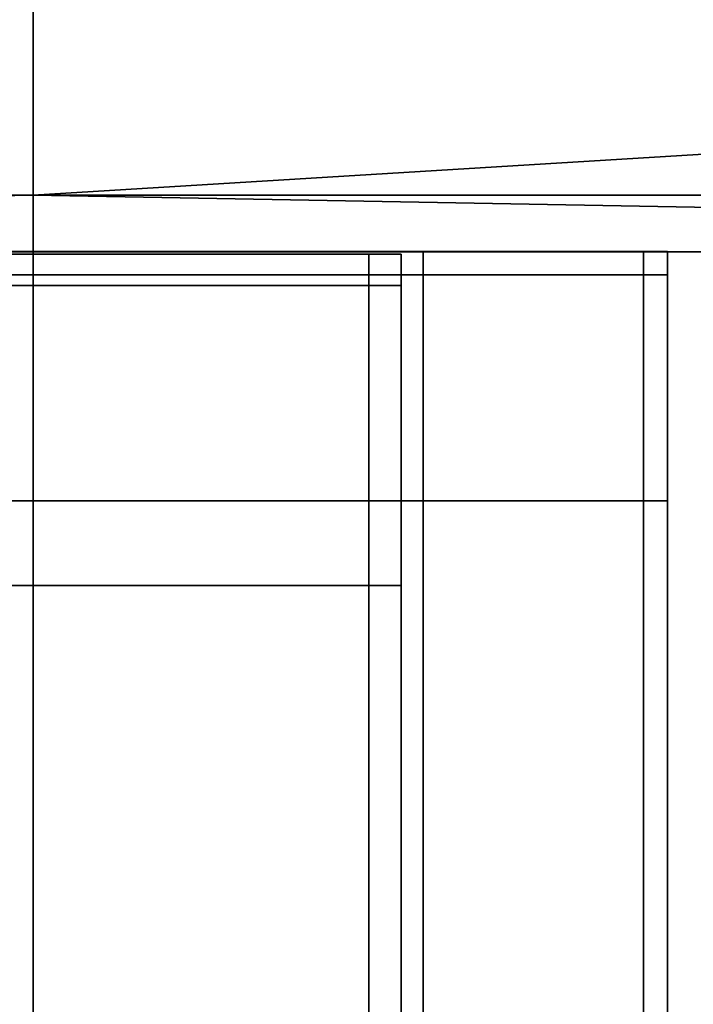
# Model space of a CAD drawing. Units: metres. Extents: x -0.83 to 0.83, y -1.25 to 0.93.
# Drawn here: x 0 to 0.05, y 0.8 to 0.87 of the extents above; entities that cross this region are included whole.
import ezdxf

# ---------------------------------------------------------------- set-up
doc = ezdxf.new("R2010")
doc.units = ezdxf.units.M
doc.header["$MEASUREMENT"] = 0
for name, color, linetype, true_color in [('Layer001', 7, 'Continuous', 0x876e08), ('Layer003', 7, 'Continuous', 0xe4d699), ('Layer005', 7, 'Continuous', 0x718706)]:
    doc.layers.add(name, color=color, linetype=linetype, true_color=true_color)

# ---------------------------------------------------------------- blocks, each defined once
blk = doc.blocks.new('15793abc-b056-4050-943b-e9a5693cf384')
at = {"layer": 'Layer003', "color": 253, "true_color": 0xae9c87, "invisible_edges": 12}
for points in [[(-4.023673, 0.848905, 0.22426), (-3.999986, 0.848905, 0.22426), (-3.999986, 0.848905, 0.220963)], [(-3.999986, 0.848905, 0.22426), (-4.023673, 0.848905, 0.22426), (-4.023673, 0.848905, 0.227557)], [(-3.999986, 0.848905, 0.220963), (-4.023673, 0.848905, 0.220963), (-4.023673, 0.848905, 0.22426)], [(-4.023673, 0.848905, 0.227557), (-3.999986, 0.848905, 0.227557), (-3.999986, 0.848905, 0.22426)], [(-4.023673, 0.848905, 0.229755), (-4.023673, 0.846708, 0.229755), (-3.999986, 0.846708, 0.229755)], [(-4.023673, 0.848905, 0.227557), (-4.023673, 0.848905, 0.229755), (-3.999986, 0.848905, 0.229755)], [(-4.023673, 0.848905, 0.218766), (-3.999986, 0.848905, 0.218766), (-3.999986, 0.846708, 0.218766)], [(-3.999986, 0.848905, 0.218766), (-4.023673, 0.848905, 0.218766), (-4.023673, 0.848905, 0.220963)], [(-4.023673, 0.848905, 0.220963), (-3.999986, 0.848905, 0.220963), (-3.999986, 0.848905, 0.218766)], [(-3.999986, 0.846708, 0.218766), (-4.023673, 0.846708, 0.218766), (-4.023673, 0.848905, 0.218766)], [(-3.999986, 0.848905, 0.229755), (-3.999986, 0.848905, 0.227557), (-4.023673, 0.848905, 0.227557)], [(-3.999986, 0.846708, 0.229755), (-3.999986, 0.848905, 0.229755), (-4.023673, 0.848905, 0.229755)], [(-3.999986, 0.848905, 0.229755), (-3.999986, 0.846708, 0.229755), (-3.976299, 0.846707, 0.229755)], [(-3.999986, 0.848905, 0.229755), (-3.976299, 0.848905, 0.229755), (-3.976298, 0.848905, 0.227557)], [(-3.999986, 0.848905, 0.218766), (-3.976299, 0.848905, 0.218766), (-3.976299, 0.846708, 0.218766)], [(-3.976299, 0.848905, 0.218766), (-3.999986, 0.848905, 0.218766), (-3.999986, 0.848905, 0.220963)], [(-3.999986, 0.848905, 0.220963), (-3.976298, 0.848905, 0.220963), (-3.976299, 0.848905, 0.218766)], [(-3.999986, 0.848905, 0.227557), (-3.976298, 0.848905, 0.227557), (-3.976298, 0.848905, 0.22426)], [(-3.976298, 0.848905, 0.22426), (-3.999986, 0.848905, 0.22426), (-3.999986, 0.848905, 0.227557)], [(-3.999986, 0.848905, 0.220963), (-3.999986, 0.848905, 0.22426), (-3.976298, 0.848905, 0.22426)], [(-3.976298, 0.848905, 0.22426), (-3.976298, 0.848905, 0.220963), (-3.999986, 0.848905, 0.220963)], [(-3.976298, 0.848905, 0.227557), (-3.999986, 0.848905, 0.227557), (-3.999986, 0.848905, 0.229755)], [(-3.976299, 0.846707, 0.229755), (-3.976299, 0.848905, 0.229755), (-3.999986, 0.848905, 0.229755)], [(-3.976299, 0.846708, 0.218766), (-3.999986, 0.846708, 0.218766), (-3.999986, 0.848905, 0.218766)], [(-3.97402, 0.848905, 0.218766), (-3.976299, 0.848905, 0.218766), (-3.976298, 0.848905, 0.220963)], [(-3.976298, 0.848905, 0.227557), (-3.976299, 0.848905, 0.229755), (-3.97402, 0.848905, 0.229755)], [(-3.976299, 0.846707, 0.229755), (-3.97402, 0.846708, 0.229755), (-3.97402, 0.848905, 0.229755)], [(-3.97402, 0.846708, 0.218766), (-3.976299, 0.846708, 0.218766), (-3.976299, 0.848905, 0.218766)], [(-3.97402, 0.848905, 0.229755), (-3.976299, 0.848905, 0.229755), (-3.976299, 0.846707, 0.229755)], [(-3.976299, 0.848905, 0.218766), (-3.97402, 0.848905, 0.218766), (-3.97402, 0.846708, 0.218766)], [(-3.97402, 0.848905, 0.229755), (-3.97402, 0.848905, 0.227557), (-3.976298, 0.848905, 0.227557)], [(-3.97402, 0.848905, 0.22426), (-3.97402, 0.848905, 0.220963), (-3.976298, 0.848905, 0.220963)], [(-3.976298, 0.848905, 0.220963), (-3.97402, 0.848905, 0.220963), (-3.97402, 0.848905, 0.218766)], [(-3.976298, 0.848905, 0.220963), (-3.976298, 0.848905, 0.22426), (-3.97402, 0.848905, 0.22426)], [(-3.976298, 0.848905, 0.227557), (-3.97402, 0.848905, 0.227557), (-3.97402, 0.848905, 0.22426)], [(-3.97402, 0.848905, 0.22426), (-3.976298, 0.848905, 0.22426), (-3.976298, 0.848905, 0.227557)], [(-3.97402, 0.848905, 0.227557), (-3.97402, 0.848905, 0.229755), (-3.97402, 0.846708, 0.229755)], [(-3.97402, 0.848905, 0.220963), (-3.97402, 0.848905, 0.22426), (-3.97402, 0.846708, 0.22426)], [(-3.97402, 0.846708, 0.22426), (-3.97402, 0.846708, 0.220963), (-3.97402, 0.848905, 0.220963)], [(-3.97402, 0.848905, 0.227557), (-3.97402, 0.846708, 0.227557), (-3.97402, 0.846708, 0.22426)], [(-3.97402, 0.846708, 0.22426), (-3.97402, 0.848905, 0.22426), (-3.97402, 0.848905, 0.227557)], [(-3.97402, 0.846708, 0.220963), (-3.97402, 0.846708, 0.218766), (-3.97402, 0.848905, 0.218766)], [(-3.97402, 0.846708, 0.229755), (-3.97402, 0.846708, 0.227557), (-3.97402, 0.848905, 0.227557)], [(-3.97402, 0.848905, 0.218766), (-3.97402, 0.848905, 0.220963), (-3.97402, 0.846708, 0.220963)], [(-3.999986, 0.846708, 0.229755), (-4.023673, 0.846708, 0.229755), (-4.023673, 0.825555, 0.229755)], [(-3.999986, 0.825555, 0.218766), (-4.023673, 0.825555, 0.218766), (-4.023673, 0.846708, 0.218766)], [(-4.023673, 0.846708, 0.218766), (-3.999986, 0.846708, 0.218766), (-3.999986, 0.825555, 0.218766)], [(-4.023673, 0.825555, 0.229755), (-3.999986, 0.825555, 0.229755), (-3.999986, 0.846708, 0.229755)], [(-3.976299, 0.825555, 0.229755), (-3.976299, 0.846707, 0.229755), (-3.999986, 0.846708, 0.229755)], [(-3.999986, 0.825555, 0.218766), (-3.999986, 0.846708, 0.218766), (-3.976299, 0.846708, 0.218766)], [(-3.976299, 0.846708, 0.218766), (-3.976299, 0.825555, 0.218766), (-3.999986, 0.825555, 0.218766)], [(-3.999986, 0.846708, 0.229755), (-3.999986, 0.825555, 0.229755), (-3.976299, 0.825555, 0.229755)], [(-3.97402, 0.825555, 0.229755), (-3.97402, 0.846708, 0.229755), (-3.976299, 0.846707, 0.229755)], [(-3.97402, 0.846708, 0.218766), (-3.97402, 0.825555, 0.218766), (-3.976299, 0.825555, 0.218766)], [(-3.976299, 0.825555, 0.218766), (-3.976299, 0.846708, 0.218766), (-3.97402, 0.846708, 0.218766)], [(-3.976299, 0.846707, 0.229755), (-3.976299, 0.825555, 0.229755), (-3.97402, 0.825555, 0.229755)], [(-3.97402, 0.846708, 0.22426), (-3.97402, 0.825555, 0.22426), (-3.97402, 0.825555, 0.220963)], [(-3.97402, 0.825555, 0.220963), (-3.97402, 0.846708, 0.220963), (-3.97402, 0.846708, 0.22426)], [(-3.97402, 0.825555, 0.22426), (-3.97402, 0.846708, 0.22426), (-3.97402, 0.846708, 0.227557)], [(-3.97402, 0.846708, 0.227557), (-3.97402, 0.825555, 0.227557), (-3.97402, 0.825555, 0.22426)], [(-3.97402, 0.846708, 0.227557), (-3.97402, 0.846708, 0.229755), (-3.97402, 0.825555, 0.229755)], [(-3.97402, 0.825555, 0.229755), (-3.97402, 0.825555, 0.227557), (-3.97402, 0.846708, 0.227557)], [(-3.97402, 0.846708, 0.220963), (-3.97402, 0.825555, 0.220963), (-3.97402, 0.825555, 0.218766)], [(-3.97402, 0.825555, 0.218766), (-3.97402, 0.846708, 0.218766), (-3.97402, 0.846708, 0.220963)], [(-3.999986, 0.825555, 0.218766), (-3.999986, 0.662704, 0.218766), (-4.023673, 0.662704, 0.218766)], [(-4.023673, 0.662704, 0.218766), (-4.023673, 0.825555, 0.218766), (-3.999986, 0.825555, 0.218766)], [(-3.999986, 0.662704, 0.229755), (-3.999986, 0.825555, 0.229755), (-4.023673, 0.825555, 0.229755)], [(-4.023673, 0.825555, 0.229755), (-4.023673, 0.662704, 0.229755), (-3.999986, 0.662704, 0.229755)], [(-3.999986, 0.825555, 0.229755), (-3.999986, 0.662704, 0.229755), (-3.976299, 0.662704, 0.229755)], [(-3.999986, 0.662704, 0.218766), (-3.999986, 0.825555, 0.218766), (-3.976299, 0.825555, 0.218766)], [(-3.976299, 0.825555, 0.218766), (-3.976299, 0.662704, 0.218766), (-3.999986, 0.662704, 0.218766)], [(-3.976299, 0.662704, 0.229755), (-3.976299, 0.825555, 0.229755), (-3.999986, 0.825555, 0.229755)], [(-3.97402, 0.662704, 0.229755), (-3.97402, 0.825555, 0.229755), (-3.976299, 0.825555, 0.229755)], [(-3.97402, 0.825555, 0.218766), (-3.97402, 0.662704, 0.218766), (-3.976299, 0.662704, 0.218766)], [(-3.976299, 0.662704, 0.218766), (-3.976299, 0.825555, 0.218766), (-3.97402, 0.825555, 0.218766)], [(-3.976299, 0.825555, 0.229755), (-3.976299, 0.662704, 0.229755), (-3.97402, 0.662704, 0.229755)], [(-3.97402, 0.662704, 0.218766), (-3.97402, 0.825555, 0.218766), (-3.97402, 0.825555, 0.220963)], [(-3.97402, 0.825555, 0.227557), (-3.97402, 0.825555, 0.229755), (-3.97402, 0.662704, 0.229755)], [(-3.97402, 0.662704, 0.229755), (-3.97402, 0.662704, 0.227557), (-3.97402, 0.825555, 0.227557)], [(-3.97402, 0.662704, 0.227557), (-3.97402, 0.662704, 0.22426), (-3.97402, 0.825555, 0.22426)], [(-3.97402, 0.825555, 0.22426), (-3.97402, 0.825555, 0.227557), (-3.97402, 0.662704, 0.227557)], [(-3.97402, 0.662704, 0.220963), (-3.97402, 0.825555, 0.220963), (-3.97402, 0.825555, 0.22426)], [(-3.97402, 0.825555, 0.22426), (-3.97402, 0.662704, 0.22426), (-3.97402, 0.662704, 0.220963)], [(-3.97402, 0.825555, 0.220963), (-3.97402, 0.662704, 0.220963), (-3.97402, 0.662704, 0.218766)]]:
    blk.add_3dface(points, dxfattribs=at)
at = {"layer": 'Layer005', "color": 253, "true_color": 0xae9c87, "invisible_edges": 12}
for points in [[(-3.999991, 0.849111, 0.19722), (-3.999991, 0.84911, 0.191443), (-4.027512, 0.84911, 0.191443)], [(-3.999991, 0.84911, 0.202613), (-3.999991, 0.849111, 0.19722), (-4.027512, 0.849111, 0.19722)], [(-4.027512, 0.847463, 0.204262), (-3.999991, 0.847463, 0.204262), (-3.999991, 0.849111, 0.204262)], [(-4.027512, 0.84911, 0.191443), (-4.027512, 0.849111, 0.19722), (-3.999991, 0.849111, 0.19722)], [(-4.027512, 0.849111, 0.19722), (-4.027512, 0.84911, 0.202613), (-3.999991, 0.84911, 0.202613)], [(-3.999991, 0.849111, 0.204262), (-4.027512, 0.849111, 0.204262), (-4.027512, 0.847463, 0.204262)], [(-4.027512, 0.849111, 0.204262), (-3.999991, 0.849111, 0.204262), (-3.999991, 0.84911, 0.202613)], [(-3.999992, 0.847463, 0.204151), (-4.027512, 0.847462, 0.204151), (-4.027512, 0.849111, 0.204151)], [(-4.027512, 0.84911, 0.205799), (-4.027512, 0.849111, 0.211576), (-3.999992, 0.849111, 0.211576)], [(-4.027512, 0.84911, 0.205799), (-3.999992, 0.84911, 0.205799), (-3.999992, 0.849111, 0.204151)], [(-3.999992, 0.849111, 0.204151), (-4.027512, 0.849111, 0.204151), (-4.027512, 0.84911, 0.205799)], [(-3.999992, 0.849111, 0.211576), (-3.999992, 0.84911, 0.205799), (-4.027512, 0.84911, 0.205799)], [(-3.999992, 0.849111, 0.211576), (-4.027512, 0.849111, 0.211576), (-4.027512, 0.84911, 0.216969)], [(-4.027512, 0.849111, 0.204151), (-3.999992, 0.849111, 0.204151), (-3.999992, 0.847463, 0.204151)], [(-4.027512, 0.84911, 0.216969), (-3.999992, 0.84911, 0.216969), (-3.999992, 0.849111, 0.211576)], [(-3.999991, 0.84911, 0.202613), (-4.027512, 0.84911, 0.202613), (-4.027512, 0.849111, 0.204262)], [(-4.027512, 0.84911, 0.191443), (-3.999991, 0.84911, 0.191443), (-3.999991, 0.84911, 0.189795)], [(-3.999991, 0.84911, 0.189795), (-4.027512, 0.84911, 0.189795), (-4.027512, 0.84911, 0.191443)], [(-3.999992, 0.84911, 0.218617), (-4.027512, 0.84911, 0.218617), (-4.027512, 0.847462, 0.218617)], [(-3.999992, 0.84911, 0.218617), (-3.999992, 0.84911, 0.216969), (-4.027512, 0.84911, 0.216969)], [(-4.027512, 0.84911, 0.216969), (-4.027512, 0.84911, 0.218617), (-3.999992, 0.84911, 0.218617)], [(-4.027512, 0.847462, 0.218617), (-3.999992, 0.847462, 0.218617), (-3.999992, 0.84911, 0.218617)], [(-4.027512, 0.84911, 0.189795), (-3.999991, 0.84911, 0.189795), (-3.999991, 0.847463, 0.189795)], [(-3.999991, 0.847463, 0.189795), (-4.027511, 0.847462, 0.189795), (-4.027512, 0.84911, 0.189795)], [(-3.972471, 0.849111, 0.218617), (-3.999992, 0.84911, 0.218617), (-3.999992, 0.847462, 0.218617)], [(-3.972471, 0.849111, 0.204151), (-3.999992, 0.849111, 0.204151), (-3.999992, 0.84911, 0.205799)], [(-3.972471, 0.849111, 0.204151), (-3.972471, 0.847463, 0.204151), (-3.999992, 0.847463, 0.204151)], [(-3.999992, 0.84911, 0.205799), (-3.972471, 0.849111, 0.205799), (-3.972471, 0.849111, 0.204151)], [(-3.972471, 0.849111, 0.205799), (-3.999992, 0.84911, 0.205799), (-3.999992, 0.849111, 0.211576)], [(-3.972471, 0.849111, 0.218617), (-3.972471, 0.849111, 0.216969), (-3.999992, 0.84911, 0.216969)], [(-3.972471, 0.849111, 0.216969), (-3.972471, 0.849111, 0.211576), (-3.999992, 0.849111, 0.211576)], [(-3.999992, 0.84911, 0.216969), (-3.999992, 0.84911, 0.218617), (-3.972471, 0.849111, 0.218617)], [(-3.999992, 0.849111, 0.211576), (-3.972471, 0.849111, 0.211576), (-3.972471, 0.849111, 0.205799)], [(-3.999992, 0.849111, 0.211576), (-3.999992, 0.84911, 0.216969), (-3.972471, 0.849111, 0.216969)], [(-3.999992, 0.847463, 0.204151), (-3.999992, 0.849111, 0.204151), (-3.972471, 0.849111, 0.204151)], [(-3.999992, 0.847462, 0.218617), (-3.972471, 0.847462, 0.218617), (-3.972471, 0.849111, 0.218617)], [(-3.999991, 0.847463, 0.189795), (-3.999991, 0.84911, 0.189795), (-3.972471, 0.849111, 0.189795)], [(-3.999991, 0.84911, 0.191443), (-3.972471, 0.849111, 0.191443), (-3.972471, 0.849111, 0.189795)], [(-3.999991, 0.849111, 0.19722), (-3.972471, 0.849111, 0.19722), (-3.972471, 0.849111, 0.191443)], [(-3.972471, 0.849111, 0.189795), (-3.972471, 0.847462, 0.189795), (-3.999991, 0.847463, 0.189795)], [(-3.972471, 0.847463, 0.204262), (-3.972471, 0.849111, 0.204262), (-3.999991, 0.849111, 0.204262)], [(-3.999991, 0.849111, 0.204262), (-3.999991, 0.847463, 0.204262), (-3.972471, 0.847463, 0.204262)], [(-3.999991, 0.84911, 0.202613), (-3.999991, 0.849111, 0.204262), (-3.972471, 0.849111, 0.204262)], [(-3.972471, 0.849111, 0.204262), (-3.972471, 0.849111, 0.202613), (-3.999991, 0.84911, 0.202613)], [(-3.972471, 0.849111, 0.191443), (-3.999991, 0.84911, 0.191443), (-3.999991, 0.849111, 0.19722)], [(-3.972471, 0.849111, 0.189795), (-3.999991, 0.84911, 0.189795), (-3.999991, 0.84911, 0.191443)], [(-3.999991, 0.84911, 0.202613), (-3.972471, 0.849111, 0.202613), (-3.972471, 0.849111, 0.19722)], [(-3.972471, 0.849111, 0.19722), (-3.999991, 0.849111, 0.19722), (-3.999991, 0.84911, 0.202613)], [(-3.972471, 0.849111, 0.191443), (-3.956934, 0.849111, 0.191443), (-3.956934, 0.849111, 0.189795)], [(-3.972471, 0.849111, 0.189795), (-3.956934, 0.849111, 0.189795), (-3.956934, 0.847462, 0.189795)], [(-3.956934, 0.849111, 0.202613), (-3.972471, 0.849111, 0.202613), (-3.972471, 0.849111, 0.204262)], [(-3.956934, 0.849111, 0.205799), (-3.972471, 0.849111, 0.205799), (-3.972471, 0.849111, 0.211576)], [(-3.972471, 0.849111, 0.211576), (-3.956934, 0.849111, 0.211576), (-3.956934, 0.849111, 0.205799)], [(-3.972471, 0.847463, 0.204262), (-3.956934, 0.847463, 0.204262), (-3.956934, 0.849111, 0.204262)], [(-3.972471, 0.849111, 0.19722), (-3.956934, 0.849111, 0.19722), (-3.956934, 0.849111, 0.191443)], [(-3.956934, 0.849111, 0.191443), (-3.972471, 0.849111, 0.191443), (-3.972471, 0.849111, 0.19722)], [(-3.956934, 0.849111, 0.189795), (-3.972471, 0.849111, 0.189795), (-3.972471, 0.849111, 0.191443)], [(-3.956934, 0.847462, 0.189795), (-3.972471, 0.847462, 0.189795), (-3.972471, 0.849111, 0.189795)], [(-3.972471, 0.849111, 0.216969), (-3.972471, 0.849111, 0.218617), (-3.956934, 0.849111, 0.218617)], [(-3.956934, 0.849111, 0.218617), (-3.956934, 0.849111, 0.216969), (-3.972471, 0.849111, 0.216969)], [(-3.972471, 0.849111, 0.218617), (-3.972471, 0.847462, 0.218617), (-3.956934, 0.847462, 0.218617)], [(-3.972471, 0.849111, 0.205799), (-3.956934, 0.849111, 0.205799), (-3.956934, 0.849111, 0.204151)], [(-3.956934, 0.847462, 0.218617), (-3.956934, 0.849111, 0.218617), (-3.972471, 0.849111, 0.218617)], [(-3.972471, 0.849111, 0.204151), (-3.956934, 0.849111, 0.204151), (-3.956934, 0.847463, 0.204151)], [(-3.956934, 0.849111, 0.211576), (-3.972471, 0.849111, 0.211576), (-3.972471, 0.849111, 0.216969)], [(-3.956934, 0.849111, 0.204151), (-3.972471, 0.849111, 0.204151), (-3.972471, 0.849111, 0.205799)], [(-3.972471, 0.849111, 0.216969), (-3.956934, 0.849111, 0.216969), (-3.956934, 0.849111, 0.211576)], [(-3.956934, 0.847463, 0.204151), (-3.972471, 0.847463, 0.204151), (-3.972471, 0.849111, 0.204151)], [(-3.956934, 0.849111, 0.204262), (-3.972471, 0.849111, 0.204262), (-3.972471, 0.847463, 0.204262)], [(-3.972471, 0.849111, 0.19722), (-3.972471, 0.849111, 0.202613), (-3.956934, 0.849111, 0.202613)], [(-3.956934, 0.849111, 0.202613), (-3.956934, 0.849111, 0.19722), (-3.972471, 0.849111, 0.19722)], [(-3.972471, 0.849111, 0.204262), (-3.956934, 0.849111, 0.204262), (-3.956934, 0.849111, 0.202613)], [(-3.956934, 0.849111, 0.19722), (-3.955235, 0.849111, 0.19722), (-3.955235, 0.84911, 0.191443)], [(-3.955235, 0.84911, 0.191443), (-3.956934, 0.849111, 0.191443), (-3.956934, 0.849111, 0.19722)], [(-3.955235, 0.849111, 0.204262), (-3.955235, 0.84911, 0.202613), (-3.956934, 0.849111, 0.202613)], [(-3.956934, 0.849111, 0.189795), (-3.956934, 0.849111, 0.191443), (-3.955235, 0.84911, 0.191443)], [(-3.955235, 0.849111, 0.204262), (-3.956934, 0.849111, 0.204262), (-3.956934, 0.847463, 0.204262)], [(-3.956934, 0.847462, 0.189795), (-3.956934, 0.849111, 0.189795), (-3.955235, 0.84911, 0.189795)], [(-3.956934, 0.849111, 0.202613), (-3.956934, 0.849111, 0.204262), (-3.955235, 0.849111, 0.204262)], [(-3.956934, 0.849111, 0.205799), (-3.956934, 0.849111, 0.211576), (-3.955236, 0.849111, 0.211576)], [(-3.955236, 0.849111, 0.211576), (-3.955236, 0.84911, 0.205799), (-3.956934, 0.849111, 0.205799)], [(-3.955235, 0.847463, 0.204151), (-3.956934, 0.847463, 0.204151), (-3.956934, 0.849111, 0.204151)], [(-3.956934, 0.849111, 0.202613), (-3.955235, 0.84911, 0.202613), (-3.955235, 0.849111, 0.19722)], [(-3.955235, 0.84911, 0.191443), (-3.955235, 0.84911, 0.189795), (-3.956934, 0.849111, 0.189795)], [(-3.955236, 0.84911, 0.205799), (-3.955236, 0.849111, 0.204151), (-3.956934, 0.849111, 0.204151)], [(-3.956934, 0.849111, 0.216969), (-3.956934, 0.849111, 0.218617), (-3.955236, 0.84911, 0.218617)], [(-3.955236, 0.849111, 0.211576), (-3.956934, 0.849111, 0.211576), (-3.956934, 0.849111, 0.216969)], [(-3.955236, 0.84911, 0.218617), (-3.956934, 0.849111, 0.218617), (-3.956934, 0.847462, 0.218617)], [(-3.955236, 0.84911, 0.218617), (-3.955236, 0.84911, 0.216969), (-3.956934, 0.849111, 0.216969)], [(-3.956934, 0.849111, 0.204151), (-3.955236, 0.849111, 0.204151), (-3.955235, 0.847463, 0.204151)], [(-3.956934, 0.849111, 0.204151), (-3.956934, 0.849111, 0.205799), (-3.955236, 0.84911, 0.205799)], [(-3.956934, 0.849111, 0.216969), (-3.955236, 0.84911, 0.216969), (-3.955236, 0.849111, 0.211576)], [(-3.956934, 0.847463, 0.204262), (-3.955235, 0.847463, 0.204262), (-3.955235, 0.849111, 0.204262)], [(-3.955235, 0.849111, 0.19722), (-3.956934, 0.849111, 0.19722), (-3.956934, 0.849111, 0.202613)], [(-3.955235, 0.84911, 0.189795), (-3.955235, 0.847462, 0.189795), (-3.956934, 0.847462, 0.189795)], [(-3.956934, 0.847462, 0.218617), (-3.955236, 0.847462, 0.218617), (-3.955236, 0.84911, 0.218617)], [(-3.955236, 0.849111, 0.211576), (-3.955235, 0.847463, 0.211576), (-3.955235, 0.847462, 0.205799)], [(-3.955235, 0.847462, 0.205799), (-3.955236, 0.84911, 0.205799), (-3.955236, 0.849111, 0.211576)], [(-3.955235, 0.847462, 0.216969), (-3.955235, 0.847463, 0.211576), (-3.955236, 0.849111, 0.211576)], [(-3.955235, 0.847462, 0.205799), (-3.955235, 0.847463, 0.204151), (-3.955236, 0.849111, 0.204151)], [(-3.955236, 0.849111, 0.204151), (-3.955236, 0.84911, 0.205799), (-3.955235, 0.847462, 0.205799)], [(-3.955236, 0.849111, 0.211576), (-3.955236, 0.84911, 0.216969), (-3.955235, 0.847462, 0.216969)], [(-3.955235, 0.847462, 0.216969), (-3.955236, 0.84911, 0.216969), (-3.955236, 0.84911, 0.218617)], [(-3.955236, 0.84911, 0.218617), (-3.955236, 0.847462, 0.218617), (-3.955235, 0.847462, 0.216969)], [(-3.955235, 0.849111, 0.19722), (-3.955235, 0.847463, 0.19722), (-3.955235, 0.847462, 0.191443)], [(-3.955235, 0.847462, 0.191443), (-3.955235, 0.84911, 0.191443), (-3.955235, 0.849111, 0.19722)], [(-3.955235, 0.84911, 0.202613), (-3.955235, 0.849111, 0.204262), (-3.955235, 0.847463, 0.204262)], [(-3.955235, 0.847463, 0.19722), (-3.955235, 0.849111, 0.19722), (-3.955235, 0.84911, 0.202613)], [(-3.955235, 0.847462, 0.189795), (-3.955235, 0.84911, 0.189795), (-3.955235, 0.84911, 0.191443)], [(-3.955235, 0.847463, 0.204262), (-3.955235, 0.847462, 0.202613), (-3.955235, 0.84911, 0.202613)], [(-3.955235, 0.84911, 0.191443), (-3.955235, 0.847462, 0.191443), (-3.955235, 0.847462, 0.189795)], [(-3.955235, 0.84911, 0.202613), (-3.955235, 0.847462, 0.202613), (-3.955235, 0.847463, 0.19722)], [(-4.027512, 0.847463, 0.204262), (-4.027512, 0.831529, 0.204262), (-3.999992, 0.831529, 0.204262)], [(-3.999991, 0.847463, 0.189795), (-3.999992, 0.831529, 0.189795), (-4.027512, 0.831529, 0.189795)], [(-3.999992, 0.831529, 0.204262), (-3.999991, 0.847463, 0.204262), (-4.027512, 0.847463, 0.204262)], [(-3.999992, 0.847463, 0.204151), (-3.999992, 0.831528, 0.204151), (-4.027512, 0.831528, 0.204151)], [(-4.027512, 0.831528, 0.204151), (-4.027512, 0.847462, 0.204151), (-3.999992, 0.847463, 0.204151)], [(-4.027512, 0.831529, 0.189795), (-4.027511, 0.847462, 0.189795), (-3.999991, 0.847463, 0.189795)], [(-4.027512, 0.831528, 0.218617), (-3.999992, 0.831528, 0.218617), (-3.999992, 0.847462, 0.218617)], [(-3.999992, 0.847462, 0.218617), (-4.027512, 0.847462, 0.218617), (-4.027512, 0.831528, 0.218617)], [(-3.999992, 0.831529, 0.204262), (-3.972471, 0.831529, 0.204262), (-3.972471, 0.847463, 0.204262)], [(-3.972471, 0.831529, 0.189795), (-3.999992, 0.831529, 0.189795), (-3.999991, 0.847463, 0.189795)], [(-3.972471, 0.847463, 0.204262), (-3.999991, 0.847463, 0.204262), (-3.999992, 0.831529, 0.204262)], [(-3.999992, 0.847463, 0.204151), (-3.972471, 0.847463, 0.204151), (-3.972471, 0.831528, 0.204151)], [(-3.972471, 0.831528, 0.204151), (-3.999992, 0.831528, 0.204151), (-3.999992, 0.847463, 0.204151)], [(-3.972471, 0.831528, 0.218617), (-3.972471, 0.847462, 0.218617), (-3.999992, 0.847462, 0.218617)], [(-3.999992, 0.847462, 0.218617), (-3.999992, 0.831528, 0.218617), (-3.972471, 0.831528, 0.218617)], [(-3.999991, 0.847463, 0.189795), (-3.972471, 0.847462, 0.189795), (-3.972471, 0.831529, 0.189795)], [(-3.972471, 0.831528, 0.204151), (-3.972471, 0.847463, 0.204151), (-3.956934, 0.847463, 0.204151)], [(-3.956934, 0.847463, 0.204151), (-3.956934, 0.831528, 0.204151), (-3.972471, 0.831528, 0.204151)], [(-3.972471, 0.847463, 0.204262), (-3.972471, 0.831529, 0.204262), (-3.956934, 0.831529, 0.204262)], [(-3.956934, 0.831529, 0.204262), (-3.956934, 0.847463, 0.204262), (-3.972471, 0.847463, 0.204262)], [(-3.972471, 0.831528, 0.218617), (-3.956934, 0.831528, 0.218617), (-3.956934, 0.847462, 0.218617)], [(-3.956934, 0.847462, 0.218617), (-3.972471, 0.847462, 0.218617), (-3.972471, 0.831528, 0.218617)], [(-3.972471, 0.831529, 0.189795), (-3.972471, 0.847462, 0.189795), (-3.956934, 0.847462, 0.189795)], [(-3.956934, 0.847462, 0.189795), (-3.956934, 0.831529, 0.189795), (-3.972471, 0.831529, 0.189795)], [(-3.956934, 0.847463, 0.204262), (-3.956934, 0.831529, 0.204262), (-3.955235, 0.831529, 0.204262)], [(-3.955235, 0.831529, 0.204262), (-3.955235, 0.847463, 0.204262), (-3.956934, 0.847463, 0.204262)], [(-3.956934, 0.831528, 0.204151), (-3.956934, 0.847463, 0.204151), (-3.955235, 0.847463, 0.204151)], [(-3.955235, 0.847463, 0.204151), (-3.955236, 0.831529, 0.204151), (-3.956934, 0.831528, 0.204151)], [(-3.956934, 0.847462, 0.189795), (-3.955235, 0.847462, 0.189795), (-3.955235, 0.831529, 0.189795)], [(-3.955236, 0.847462, 0.218617), (-3.956934, 0.847462, 0.218617), (-3.956934, 0.831528, 0.218617)], [(-3.956934, 0.831528, 0.218617), (-3.955236, 0.831528, 0.218617), (-3.955236, 0.847462, 0.218617)], [(-3.955235, 0.831529, 0.189795), (-3.956934, 0.831529, 0.189795), (-3.956934, 0.847462, 0.189795)], [(-3.955236, 0.831529, 0.204151), (-3.955235, 0.847463, 0.204151), (-3.955235, 0.847462, 0.205799)], [(-3.955235, 0.847462, 0.205799), (-3.955235, 0.847463, 0.211576), (-3.955236, 0.831528, 0.211576)], [(-3.955236, 0.831528, 0.216969), (-3.955236, 0.831528, 0.211576), (-3.955235, 0.847463, 0.211576)], [(-3.955235, 0.847463, 0.211576), (-3.955235, 0.847462, 0.216969), (-3.955236, 0.831528, 0.216969)], [(-3.955235, 0.847462, 0.216969), (-3.955236, 0.847462, 0.218617), (-3.955236, 0.831528, 0.218617)], [(-3.955235, 0.847462, 0.205799), (-3.955235, 0.831529, 0.205799), (-3.955236, 0.831529, 0.204151)], [(-3.955236, 0.831528, 0.218617), (-3.955236, 0.831528, 0.216969), (-3.955235, 0.847462, 0.216969)], [(-3.955236, 0.831528, 0.211576), (-3.955235, 0.831529, 0.205799), (-3.955235, 0.847462, 0.205799)], [(-3.955235, 0.831528, 0.202613), (-3.955235, 0.847462, 0.202613), (-3.955235, 0.847463, 0.204262)], [(-3.955235, 0.847463, 0.204262), (-3.955235, 0.831529, 0.204262), (-3.955235, 0.831528, 0.202613)], [(-3.955235, 0.847463, 0.19722), (-3.955235, 0.847462, 0.202613), (-3.955235, 0.831528, 0.202613)], [(-3.955235, 0.847462, 0.191443), (-3.955235, 0.847463, 0.19722), (-3.955235, 0.831529, 0.19722)], [(-3.955235, 0.831528, 0.202613), (-3.955235, 0.831529, 0.19722), (-3.955235, 0.847463, 0.19722)], [(-3.955235, 0.847462, 0.189795), (-3.955235, 0.847462, 0.191443), (-3.955235, 0.831528, 0.191443)], [(-3.955235, 0.831529, 0.19722), (-3.955235, 0.831528, 0.191443), (-3.955235, 0.847462, 0.191443)], [(-3.955235, 0.831528, 0.191443), (-3.955235, 0.831529, 0.189795), (-3.955235, 0.847462, 0.189795)], [(-4.027512, 0.831529, 0.204262), (-4.027512, 0.758461, 0.204262), (-3.999992, 0.758461, 0.204262)], [(-3.999992, 0.758461, 0.204262), (-3.999992, 0.831529, 0.204262), (-4.027512, 0.831529, 0.204262)], [(-3.999992, 0.831529, 0.189795), (-3.999992, 0.758461, 0.189795), (-4.027512, 0.758461, 0.189795)], [(-4.027512, 0.758461, 0.189795), (-4.027512, 0.831529, 0.189795), (-3.999992, 0.831529, 0.189795)], [(-4.027512, 0.831528, 0.218617), (-4.027512, 0.758461, 0.218617), (-3.999992, 0.758461, 0.218617)], [(-4.027512, 0.831528, 0.204151), (-3.999992, 0.831528, 0.204151), (-3.999992, 0.758461, 0.204151)], [(-3.999992, 0.758461, 0.218617), (-3.999992, 0.831528, 0.218617), (-4.027512, 0.831528, 0.218617)], [(-3.999992, 0.758461, 0.204151), (-4.027512, 0.758461, 0.204151), (-4.027512, 0.831528, 0.204151)], [(-3.999992, 0.831529, 0.189795), (-3.972471, 0.831529, 0.189795), (-3.972471, 0.758461, 0.189795)], [(-3.999992, 0.758461, 0.204262), (-3.972471, 0.758461, 0.204262), (-3.972471, 0.831529, 0.204262)], [(-3.972471, 0.831529, 0.204262), (-3.999992, 0.831529, 0.204262), (-3.999992, 0.758461, 0.204262)], [(-3.972471, 0.758461, 0.189795), (-3.999992, 0.758461, 0.189795), (-3.999992, 0.831529, 0.189795)], [(-3.972471, 0.758461, 0.218617), (-3.972471, 0.831528, 0.218617), (-3.999992, 0.831528, 0.218617)], [(-3.999992, 0.831528, 0.218617), (-3.999992, 0.758461, 0.218617), (-3.972471, 0.758461, 0.218617)], [(-3.972471, 0.831528, 0.204151), (-3.972471, 0.758461, 0.204151), (-3.999992, 0.758461, 0.204151)], [(-3.999992, 0.758461, 0.204151), (-3.999992, 0.831528, 0.204151), (-3.972471, 0.831528, 0.204151)], [(-3.956934, 0.758461, 0.189795), (-3.972471, 0.758461, 0.189795), (-3.972471, 0.831529, 0.189795)], [(-3.956934, 0.831529, 0.204262), (-3.972471, 0.831529, 0.204262), (-3.972471, 0.758461, 0.204262)], [(-3.972471, 0.758461, 0.204262), (-3.956934, 0.758461, 0.204262), (-3.956934, 0.831529, 0.204262)], [(-3.972471, 0.831529, 0.189795), (-3.956934, 0.831529, 0.189795), (-3.956934, 0.758461, 0.189795)], [(-3.972471, 0.758461, 0.218617), (-3.956934, 0.758461, 0.218617), (-3.956934, 0.831528, 0.218617)], [(-3.972471, 0.758461, 0.204151), (-3.972471, 0.831528, 0.204151), (-3.956934, 0.831528, 0.204151)], [(-3.956934, 0.831528, 0.204151), (-3.956934, 0.758461, 0.204151), (-3.972471, 0.758461, 0.204151)], [(-3.956934, 0.831528, 0.218617), (-3.972471, 0.831528, 0.218617), (-3.972471, 0.758461, 0.218617)], [(-3.955235, 0.831529, 0.189795), (-3.955235, 0.758461, 0.189795), (-3.956934, 0.758461, 0.189795)], [(-3.956934, 0.758461, 0.204262), (-3.955235, 0.758461, 0.204262), (-3.955235, 0.831529, 0.204262)], [(-3.956934, 0.758461, 0.204151), (-3.956934, 0.831528, 0.204151), (-3.955236, 0.831529, 0.204151)], [(-3.955236, 0.831529, 0.204151), (-3.955236, 0.758461, 0.204151), (-3.956934, 0.758461, 0.204151)], [(-3.956934, 0.758461, 0.189795), (-3.956934, 0.831529, 0.189795), (-3.955235, 0.831529, 0.189795)], [(-3.955235, 0.831529, 0.204262), (-3.956934, 0.831529, 0.204262), (-3.956934, 0.758461, 0.204262)], [(-3.956934, 0.831528, 0.218617), (-3.956934, 0.758461, 0.218617), (-3.955236, 0.758461, 0.218617)], [(-3.955236, 0.758461, 0.218617), (-3.955236, 0.831528, 0.218617), (-3.956934, 0.831528, 0.218617)], [(-3.955236, 0.758461, 0.204151), (-3.955236, 0.831529, 0.204151), (-3.955235, 0.831529, 0.205799)], [(-3.955236, 0.758461, 0.205799), (-3.955235, 0.831529, 0.205799), (-3.955236, 0.831528, 0.211576)], [(-3.955235, 0.831529, 0.205799), (-3.955236, 0.758461, 0.205799), (-3.955236, 0.758461, 0.204151)], [(-3.955236, 0.831528, 0.211576), (-3.955235, 0.758461, 0.211576), (-3.955236, 0.758461, 0.205799)], [(-3.955236, 0.831528, 0.218617), (-3.955236, 0.758461, 0.218617), (-3.955236, 0.758461, 0.216969)], [(-3.955235, 0.758461, 0.211576), (-3.955236, 0.831528, 0.211576), (-3.955236, 0.831528, 0.216969)], [(-3.955236, 0.758461, 0.216969), (-3.955236, 0.831528, 0.216969), (-3.955236, 0.831528, 0.218617)], [(-3.955236, 0.831528, 0.216969), (-3.955236, 0.758461, 0.216969), (-3.955235, 0.758461, 0.211576)], [(-3.955235, 0.831529, 0.204262), (-3.955235, 0.758461, 0.204262), (-3.955235, 0.758461, 0.202613)], [(-3.955235, 0.758461, 0.202613), (-3.955235, 0.831528, 0.202613), (-3.955235, 0.831529, 0.204262)], [(-3.955235, 0.758461, 0.189795), (-3.955235, 0.831529, 0.189795), (-3.955235, 0.831528, 0.191443)], [(-3.955235, 0.831528, 0.191443), (-3.955235, 0.831529, 0.19722), (-3.955235, 0.758461, 0.19722)], [(-3.955235, 0.758461, 0.202613), (-3.955235, 0.758461, 0.19722), (-3.955235, 0.831529, 0.19722)], [(-3.955235, 0.831529, 0.19722), (-3.955235, 0.831528, 0.202613), (-3.955235, 0.758461, 0.202613)], [(-3.955235, 0.758461, 0.19722), (-3.955235, 0.758461, 0.191443), (-3.955235, 0.831528, 0.191443)], [(-3.955235, 0.831528, 0.191443), (-3.955235, 0.758461, 0.191443), (-3.955235, 0.758461, 0.189795)]]:
    blk.add_3dface(points, dxfattribs=at)
blk = doc.blocks.new('54b2f4e0-1d2c-4e8c-9218-1f339b714947')
blk.add_blockref('15793abc-b056-4050-943b-e9a5693cf384', (4, 0))
at = {"layer": 'Layer001', "color": 253, "true_color": 0xae9c87}
mesh = blk.add_polyface(dxfattribs=at)
corners = [(-0.220323, 0.933236, 0.218424), (0.000014, 0.933236, 0.218424), (0.000014, 0.934873, 0.209779), (-0.220323, 0.934873, 0.209779), (-0.220323, 0.849073, 0.226953), (-0.220323, 0.849073, 0.218689), (0.000014, 0.849073, 0.218689), (0.000014, 0.849073, 0.226953), (-0.220323, 0.933236, 0.201127), (0.000014, 0.933236, 0.201127), (-0.220323, 0.849073, 0.20085), (0.000014, 0.849073, 0.20085), (0.000014, 0.849073, 0.209779), (-0.220323, 0.849073, 0.209779), (-0.220323, 0.927508, 0.227113), (0.000014, 0.927507, 0.227113), (-0.220323, 0.918319, 0.229779), (0.000014, 0.918318, 0.229779), (-0.220323, 0.927508, 0.192446), (0.000014, 0.927507, 0.192446), (0.000014, 0.918318, 0.189779), (-0.220322, 0.918319, 0.189779), (0.000014, 0.849073, 0.189779), (0.000014, 0.849073, 0.192606), (-0.220323, 0.849073, 0.192606), (-0.220323, 0.849073, 0.189779), (0.000014, 0.853073, 0.189779), (-0.220323, 0.853073, 0.189779), (0.000014, 0.853073, 0.229779), (-0.220323, 0.853073, 0.229779), (-0.220323, 0.849073, 0.229779), (0.000014, 0.849073, 0.229779), (0.000014, 0.866549, 0.189779), (-0.220323, 0.866549, 0.189779), (-0.220323, 0.866549, 0.229779), (-0.384375, 0.918318, 0.229779), (0.000014, 0.866549, 0.229779)]
mesh.append_faces([[corners[k] for k in face] for face in [(0, 1, 2), (2, 3, 0), (4, 5, 6), (6, 7, 4), (8, 3, 2), (2, 9, 8), (10, 11, 12), (12, 13, 10), (14, 15, 1), (1, 0, 14), (15, 14, 16), (16, 17, 15), (18, 19, 20), (20, 21, 18), (18, 8, 9), (9, 19, 18), (22, 23, 24), (24, 25, 22), (26, 22, 25), (25, 27, 26), (28, 29, 30), (30, 31, 28), (4, 7, 31), (31, 30, 4), (21, 20, 32), (32, 33, 21), (34, 16, 35), (16, 34, 36), (36, 17, 16), (27, 33, 32), (32, 26, 27), (36, 34, 29), (29, 28, 36), (12, 6, 5), (5, 13, 12), (24, 23, 11), (11, 10, 24)]], dxfattribs={"vtx2": -1, "color": 253})
mesh = blk.add_polyface(dxfattribs=at)
corners = [(0.000014, 0.934873, 0.209779), (0.000014, 0.933236, 0.218424), (0.220365, 0.933236, 0.218424), (0.220365, 0.934873, 0.209779), (0.000014, 0.849073, 0.226953), (0.000014, 0.849073, 0.218689), (0.220365, 0.849073, 0.218689), (0.220365, 0.849074, 0.226953), (0.220365, 0.933236, 0.201127), (0.000014, 0.933236, 0.201127), (0.220365, 0.849073, 0.209779), (0.000014, 0.849073, 0.209779), (0.000014, 0.849073, 0.20085), (0.220365, 0.849073, 0.20085), (0.220364, 0.927507, 0.227113), (0.000014, 0.927507, 0.227113), (0.000014, 0.918318, 0.229779), (0.220365, 0.918318, 0.229779), (0.000014, 0.927507, 0.192446), (0.220364, 0.927508, 0.192446), (0.220365, 0.918318, 0.189779), (0.000014, 0.918318, 0.189779), (0.000014, 0.849073, 0.189779), (0.220365, 0.849073, 0.189779), (0.220365, 0.849074, 0.192606), (0.000014, 0.849073, 0.192606), (0.000014, 0.853073, 0.189779), (0.220365, 0.853073, 0.189779), (0.220365, 0.849074, 0.229779), (0.220365, 0.853073, 0.229779), (0.000014, 0.853073, 0.229779), (0.000014, 0.849073, 0.229779), (0.220365, 0.866549, 0.189779), (0.000014, 0.866549, 0.189779), (0.000014, 0.866549, 0.229779), (0.220365, 0.866549, 0.229779)]
mesh.append_faces([[corners[k] for k in face] for face in [(0, 1, 2), (2, 3, 0), (4, 5, 6), (6, 7, 4), (8, 9, 0), (0, 3, 8), (10, 11, 12), (12, 13, 10), (14, 2, 1), (1, 15, 14), (14, 15, 16), (16, 17, 14), (18, 19, 20), (20, 21, 18), (9, 8, 19), (19, 18, 9), (22, 23, 24), (24, 25, 22), (23, 22, 26), (26, 27, 23), (28, 29, 30), (30, 31, 28), (31, 4, 7), (7, 28, 31), (21, 20, 32), (32, 33, 21), (34, 35, 17), (17, 16, 34), (26, 33, 32), (32, 27, 26), (30, 29, 35), (35, 34, 30), (6, 5, 11), (11, 10, 6), (12, 25, 24), (24, 13, 12)]], dxfattribs={"vtx2": -1, "color": 253})
blk = doc.blocks.new('799a88d1-6d28-4b23-ad5d-d1d3a2c54fd1')
blk.add_blockref('54b2f4e0-1d2c-4e8c-9218-1f339b714947', (0, 0))
blk = doc.blocks.new('142963a1-b031-4ead-a3c6-14092b8aea93')
blk.add_blockref('799a88d1-6d28-4b23-ad5d-d1d3a2c54fd1', (0, 0))

msp = doc.modelspace()

# ---------------------------------------------------------------- block references
msp.add_blockref('142963a1-b031-4ead-a3c6-14092b8aea93', (0, 0))

doc.saveas('drawing.dxf')
